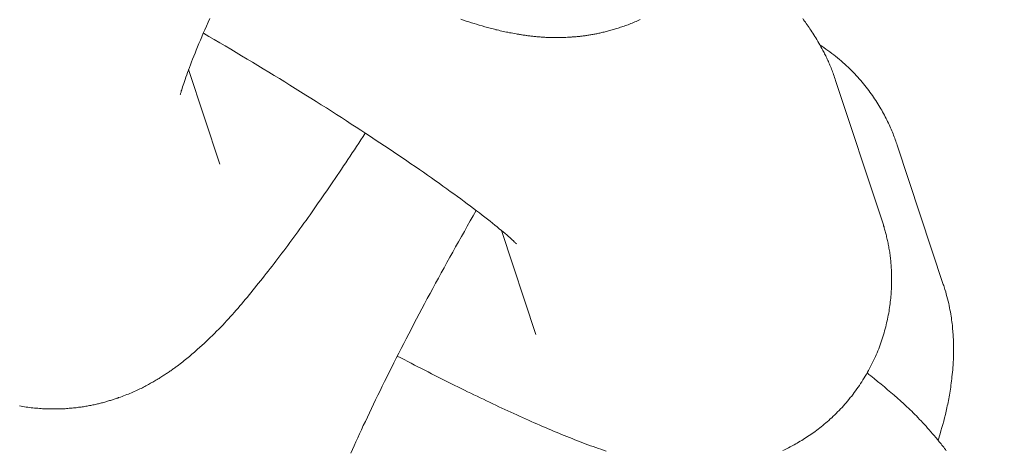
# Model space of a CAD drawing. Extents: x -9113 to 18915, y -1853 to 19230.
# Drawn here: x 11410 to 11421, y 6888 to 6893 of the extents above; entities that cross this region are included whole.
import ezdxf

# ---------------------------------------------------------------- set-up
doc = ezdxf.new("R2010")
doc.units = 0
doc.header["$MEASUREMENT"] = 0
doc.layers.add('B', color=3, linetype='Continuous')
doc.styles.add('KATALOG', font='Pluto Sans Light.otf')
doc.dimstyles.new('KATALOG', dxfattribs={"dimscale": 200, "dimtxt": 1.75, "dimasz": 1, "dimexe": 0, "dimexo": 0, "dimgap": 0.3, "dimtad": 1, "dimlfac": 0.001, "dimzin": 0, "dimtxsty": 'KATALOG', "dimblk1": 'KATPFEIL', "dimblk2": 'KATPFEIL', "dimsah": 1, "dimcen": 1, "dimse1": 1, "dimse2": 1, "dimclrd": 256, "dimclre": 256, "dimclrt": 3, "dimadec": 0, "dimazin": 0, "dimtfac": 1, "dimtmove": 0, "dimatfit": 3, "dimldrblk": 'KATPFEIL', "dimfxl": 0, "dimtvp": 1, "dimtolj": 1, "dimtzin": 0, "dimarcsym": 0})

# ---------------------------------------------------------------- blocks, each defined once
blk = doc.blocks.new('KATPFEIL')
at = {"layer": 'B', "ltscale": 1000}
for p, q in [((0, -1), (0, 1)), ((-1, 0), (0, 0)), ((1, 0), (0, 0))]:
    blk.add_line(p, q, dxfattribs=at)
blk = doc.blocks.new('*D18')
at = {"layer": 'B', "lineweight": -2, "transparency": 16777216}
blk.add_line((-8713.3, -1652.82), (17114.556, -1652.82), dxfattribs=at)
at = {"layer": 'DEFPOINTS', "color": 0, "transparency": 16777216}
for p in [(17314.556, 7453), (-8913.3, 6869.365), (17314.556, -1652.82)]:
    blk.add_point(p, dxfattribs=at)
at = {"layer": 'B', "lineweight": -2, "transparency": 16777216, "xscale": 200, "yscale": 200, "zscale": 200, "rotation": 180}
blk.add_blockref('KATPFEIL', (-8913.3, -1652.82), dxfattribs=at)
at = {"layer": 'B', "lineweight": -2, "transparency": 16777216, "xscale": 200, "yscale": 200, "zscale": 200}
blk.add_blockref('KATPFEIL', (17314.556, -1652.82), dxfattribs=at)
at = {"layer": 'B', "color": 3, "transparency": 16777216, "insert": (4200.628, -1371.497), "char_height": 350, "attachment_point": 5, "style": 'KATALOG'}
blk.add_mtext('\\A1;26,23', dxfattribs=at)
blk = doc.blocks.new('*D19')
at = {"layer": 'B', "lineweight": -2, "transparency": 16777216}
blk.add_line((-6729.454, -1052.82), (15130.294, -1052.82), dxfattribs=at)
at = {"layer": 'DEFPOINTS', "color": 0, "transparency": 16777216}
for p in [(15330.294, 7469.375), (-6929.454, 7277.368), (15330.294, -1052.82)]:
    blk.add_point(p, dxfattribs=at)
at = {"layer": 'B', "lineweight": -2, "transparency": 16777216, "xscale": 200, "yscale": 200, "zscale": 200, "rotation": 180}
blk.add_blockref('KATPFEIL', (-6929.454, -1052.82), dxfattribs=at)
at = {"layer": 'B', "lineweight": -2, "transparency": 16777216, "xscale": 200, "yscale": 200, "zscale": 200}
blk.add_blockref('KATPFEIL', (15330.294, -1052.82), dxfattribs=at)
at = {"layer": 'B', "color": 3, "transparency": 16777216, "insert": (4200.42, -771.497), "char_height": 350, "attachment_point": 5, "style": 'KATALOG'}
blk.add_mtext('\\A1;22,26', dxfattribs=at)
blk = doc.blocks.new('*D20')
at = {"layer": 'B', "lineweight": -2, "transparency": 16777216}
blk.add_line((18714.556, -52.26), (18714.556, 18830.397), dxfattribs=at)
at = {"layer": 'DEFPOINTS', "color": 0, "transparency": 16777216}
for p in [(9254.042, 19030.397), (18714.556, 19030.397), (7450.996, -252.26)]:
    blk.add_point(p, dxfattribs=at)
at = {"layer": 'B', "lineweight": -2, "transparency": 16777216, "xscale": 200, "yscale": 200, "zscale": 200}
for p, rotation in [((18714.556, 19030.397), 90), ((18714.556, -252.26), 270)]:
    blk.add_blockref('KATPFEIL', p, dxfattribs=dict(at, rotation=rotation))
at = {"layer": 'B', "color": 3, "transparency": 16777216, "insert": (18433.233, 9389.069), "char_height": 350, "attachment_point": 5, "rotation": 90, "style": 'KATALOG'}
blk.add_mtext('\\A1;19,28', dxfattribs=at)
blk = doc.blocks.new('*D21')
at = {"layer": 'B', "lineweight": -2, "transparency": 16777216}
blk.add_line((18114.556, 1446.974), (18114.556, 16880.084), dxfattribs=at)
at = {"layer": 'DEFPOINTS', "color": 0, "transparency": 16777216}
for p in [(9405.702, 17080.084), (18114.556, 17080.084), (7492.82, 1246.974)]:
    blk.add_point(p, dxfattribs=at)
at = {"layer": 'B', "lineweight": -2, "transparency": 16777216, "xscale": 200, "yscale": 200, "zscale": 200}
for p, rotation in [((18114.556, 17080.084), 90), ((18114.556, 1246.974), 270)]:
    blk.add_blockref('KATPFEIL', p, dxfattribs=dict(at, rotation=rotation))
at = {"layer": 'B', "color": 3, "transparency": 16777216, "insert": (17833.233, 9163.529), "char_height": 350, "attachment_point": 5, "rotation": 90, "style": 'KATALOG'}
blk.add_mtext('\\A1;15,83', dxfattribs=at)

msp = doc.modelspace()

# ---------------------------------------------------------------- hatches: boundary and pattern name
at = {"layer": 'B'}
h = msp.add_hatch(dxfattribs=at)
h.set_pattern_fill('ANSI31', color=256, scale=2000)
h.paths.add_polyline_path([(-6913.3, 8786.365, 0.21525), (-8038.3, 8278.522, -0.031342), (-7913.3, 8286.365), (-5444.126, 8286.365), (-5433.682, 8319.277), (-5421.943, 8354.492), (-5409.7, 8389.523), (-5396.954, 8424.367), (-5383.707, 8459.02), (-5369.96, 8493.48), (-5355.713, 8527.744), (-5340.968, 8561.809), (-5325.725, 8595.672), (-5309.984, 8629.328), (-5293.746, 8662.775), (-5277.012, 8696.01), (-5259.779, 8729.027), (-5242.05, 8761.825), (-5228.317, 8786.365)])
h.paths.add_polyline_path([(-5459.517, 5452.365), (-7913.3, 5452.365, -0.031342), (-8038.3, 5460.209, 0.21525), (-6913.3, 4952.365), (-5351.113, 4952.365, -0.067842)])
h.paths.add_polyline_path([(2303, 14577.741, -0.030987), (2310.667, 14701.334, 0.215288), (1803, 13576.037), (1803, 12007.741, -0.213422), (2303, 13125.775)])
h.paths.add_polyline_path([(5397, 13576.49, 0.215209), (4889.333, 14701.334, -0.030987), (4897, 14577.741), (4897, 13125.775, -0.213422), (5397, 12007.741)])
h.paths.add_polyline_path([(7621.256, 17622.183, -0.029171), (7597.697, 17736.363, 0.213155), (7402.382, 16528.711), (7908.915, 14622.155), (8271.668, 15194.813)])
h.paths.add_polyline_path([(10868.961, 17455.879, 0.215211), (10087.454, 18411.005, -0.031), (10126.867, 18293.559), (10777.336, 15865.979, -0.213422), (11549.667, 14915.451)])
h.paths.add_polyline_path([(15313.305, 10047), (14287.93, 10047, -0.07185), (14344.842, 9547), (16314.556, 9547, -0.030987), (16438.15, 9539.333, 0.215209)])
h.paths.add_polyline_path([(16431.339, 6453), (15539.977, 6453, -0.07651), (15649.221, 5991.097, 0.155027)])

# ---------------------------------------------------------------- linework, layer by layer
at = {"color": 0, "linetype": 'Continuous', "lineweight": 0}
for points in [[(11411.799, 6892.645), (11411.781, 6892.604), (11411.763, 6892.563), (11411.745, 6892.523), (11411.728, 6892.484), (11411.712, 6892.445), (11411.696, 6892.408), (11411.681, 6892.371), (11411.666, 6892.335), (11411.651, 6892.3), (11411.638, 6892.266), (11411.624, 6892.233), (11411.611, 6892.2), (11411.599, 6892.169), (11411.587, 6892.138), (11411.576, 6892.109), (11411.565, 6892.08), (11411.555, 6892.053), (11411.546, 6892.026), (11411.537, 6892.001), (11411.529, 6891.978), (11411.521, 6891.955), (11411.514, 6891.934), (11411.507, 6891.914), (11411.501, 6891.896), (11411.496, 6891.879), (11411.491, 6891.864), (11411.487, 6891.851), (11411.484, 6891.839), (11411.481, 6891.829), (11411.479, 6891.821), (11411.477, 6891.815), (11411.476, 6891.811), (11411.476, 6891.81)], [(11416.524, 6892.635), (11416.509, 6892.628), (11416.494, 6892.621), (11416.479, 6892.614), (11416.464, 6892.608), (11416.45, 6892.602), (11416.435, 6892.596), (11416.421, 6892.59), (11416.406, 6892.584), (11416.392, 6892.578), (11416.378, 6892.573), (11416.363, 6892.568), (11416.349, 6892.563), (11416.335, 6892.558), (11416.322, 6892.553), (11416.308, 6892.549), (11416.294, 6892.544), (11416.281, 6892.54), (11416.268, 6892.536), (11416.254, 6892.531), (11416.241, 6892.528), (11416.228, 6892.524), (11416.215, 6892.52), (11416.202, 6892.516), (11416.19, 6892.513), (11416.177, 6892.51), (11416.165, 6892.506), (11416.153, 6892.503), (11416.14, 6892.5), (11416.128, 6892.497), (11416.116, 6892.494), (11416.105, 6892.492), (11416.093, 6892.489), (11416.081, 6892.486), (11416.07, 6892.484), (11416.058, 6892.481), (11416.047, 6892.479), (11416.036, 6892.477), (11416.025, 6892.475), (11416.014, 6892.473), (11416.003, 6892.471), (11415.992, 6892.469), (11415.981, 6892.467), (11415.971, 6892.465), (11415.96, 6892.463), (11415.95, 6892.462), (11415.939, 6892.46), (11415.929, 6892.459), (11415.919, 6892.457), (11415.909, 6892.456), (11415.899, 6892.455), (11415.889, 6892.453), (11415.879, 6892.452), (11415.87, 6892.451), (11415.86, 6892.45), (11415.85, 6892.449), (11415.841, 6892.448), (11415.832, 6892.447), (11415.822, 6892.446), (11415.813, 6892.445), (11415.804, 6892.445), (11415.795, 6892.444), (11415.786, 6892.443), (11415.777, 6892.443), (11415.769, 6892.442), (11415.76, 6892.442), (11415.751, 6892.441), (11415.743, 6892.441), (11415.734, 6892.44), (11415.726, 6892.44), (11415.709, 6892.439), (11415.693, 6892.438), (11415.677, 6892.438), (11415.661, 6892.437), (11415.646, 6892.437), (11415.63, 6892.437), (11415.615, 6892.437), (11415.6, 6892.437), (11415.586, 6892.437), (11415.571, 6892.437), (11415.557, 6892.437), (11415.543, 6892.437), (11415.53, 6892.438), (11415.516, 6892.438), (11415.503, 6892.439), (11415.49, 6892.439), (11415.477, 6892.44), (11415.464, 6892.441), (11415.451, 6892.441), (11415.439, 6892.442), (11415.427, 6892.443), (11415.415, 6892.444), (11415.403, 6892.445), (11415.391, 6892.446), (11415.379, 6892.447), (11415.368, 6892.449), (11415.357, 6892.45), (11415.346, 6892.451), (11415.334, 6892.452), (11415.324, 6892.453), (11415.313, 6892.455), (11415.302, 6892.456), (11415.291, 6892.457), (11415.281, 6892.459), (11415.271, 6892.46), (11415.26, 6892.462), (11415.25, 6892.463), (11415.24, 6892.464), (11415.23, 6892.466), (11415.22, 6892.467), (11415.21, 6892.469), (11415.2, 6892.47), (11415.191, 6892.472), (11415.181, 6892.474), (11415.172, 6892.475), (11415.162, 6892.477), (11415.144, 6892.48), (11415.125, 6892.483), (11415.107, 6892.487), (11415.089, 6892.49), (11415.072, 6892.494), (11415.055, 6892.497), (11415.038, 6892.501), (11415.021, 6892.504), (11415.004, 6892.508), (11414.988, 6892.512), (11414.972, 6892.516), (11414.956, 6892.52), (11414.94, 6892.523), (11414.924, 6892.527), (11414.909, 6892.531), (11414.893, 6892.535), (11414.878, 6892.539), (11414.863, 6892.544), (11414.848, 6892.548), (11414.833, 6892.552), (11414.818, 6892.556), (11414.788, 6892.565), (11414.758, 6892.573), (11414.729, 6892.582), (11414.7, 6892.591), (11414.671, 6892.6), (11414.642, 6892.609), (11414.613, 6892.618), (11414.584, 6892.628), (11414.555, 6892.637)], [(11418.308, 6892.644), (11418.318, 6892.631), (11418.328, 6892.618), (11418.338, 6892.604), (11418.348, 6892.59), (11418.358, 6892.576), (11418.368, 6892.562), (11418.378, 6892.547), (11418.388, 6892.531), (11418.399, 6892.516), (11418.409, 6892.5), (11418.42, 6892.484), (11418.431, 6892.467), (11418.441, 6892.449), (11418.452, 6892.432), (11418.463, 6892.414), (11418.474, 6892.395), (11418.486, 6892.376), (11418.497, 6892.356), (11418.508, 6892.336), (11418.52, 6892.315), (11418.531, 6892.293), (11418.543, 6892.271), (11418.549, 6892.259), (11418.555, 6892.248), (11418.561, 6892.236), (11418.566, 6892.224), (11418.572, 6892.211), (11418.578, 6892.199), (11418.584, 6892.186), (11418.59, 6892.173), (11418.595, 6892.16), (11418.601, 6892.146), (11418.607, 6892.133), (11418.613, 6892.119), (11418.619, 6892.105), (11418.624, 6892.09), (11418.63, 6892.075), (11418.636, 6892.06), (11418.642, 6892.045), (11418.647, 6892.03), (11418.653, 6892.014), (11418.659, 6891.998), (11418.664, 6891.981), (11418.67, 6891.964)], [(11411.729, 6892.486), (11411.789, 6892.45), (11411.849, 6892.415), (11411.91, 6892.38), (11411.97, 6892.344), (11412.03, 6892.308), (11412.089, 6892.273), (11412.149, 6892.237), (11412.209, 6892.201), (11412.268, 6892.165), (11412.328, 6892.129), (11412.387, 6892.093), (11412.446, 6892.057), (11412.505, 6892.022), (11412.564, 6891.986), (11412.622, 6891.95), (11412.68, 6891.914), (11412.738, 6891.878), (11412.796, 6891.842), (11412.853, 6891.806), (11412.91, 6891.77), (11412.966, 6891.735), (11413.023, 6891.699), (11413.079, 6891.664), (11413.134, 6891.628), (11413.19, 6891.593), (11413.244, 6891.558), (11413.299, 6891.523), (11413.353, 6891.488), (11413.406, 6891.453), (11413.459, 6891.419), (11413.512, 6891.384), (11413.564, 6891.35), (11413.616, 6891.316), (11413.667, 6891.282), (11413.717, 6891.249), (11413.767, 6891.215), (11413.817, 6891.182), (11413.865, 6891.149), (11413.914, 6891.117), (11413.961, 6891.084), (11414.008, 6891.052), (11414.054, 6891.021), (11414.1, 6890.989), (11414.145, 6890.958), (11414.189, 6890.927), (11414.233, 6890.897), (11414.276, 6890.866), (11414.318, 6890.837), (11414.359, 6890.807), (11414.4, 6890.778), (11414.44, 6890.749), (11414.479, 6890.721), (11414.517, 6890.693), (11414.554, 6890.666), (11414.591, 6890.639), (11414.626, 6890.612), (11414.661, 6890.587), (11414.695, 6890.561), (11414.728, 6890.536), (11414.76, 6890.512), (11414.79, 6890.488), (11414.82, 6890.465), (11414.849, 6890.442), (11414.877, 6890.42), (11414.904, 6890.399), (11414.93, 6890.378), (11414.954, 6890.358), (11414.978, 6890.339), (11415, 6890.32), (11415.021, 6890.303), (11415.041, 6890.286), (11415.06, 6890.27), (11415.077, 6890.255), (11415.093, 6890.241), (11415.107, 6890.228), (11415.12, 6890.216), (11415.132, 6890.206), (11415.142, 6890.196), (11415.15, 6890.188), (11415.157, 6890.182), (11415.162, 6890.177), (11415.165, 6890.174), (11415.166, 6890.173)], [(11419.346, 6891.256), (11419.341, 6891.271), (11419.336, 6891.286), (11419.33, 6891.301), (11419.324, 6891.317), (11419.319, 6891.333), (11419.313, 6891.349), (11419.306, 6891.365), (11419.3, 6891.381), (11419.293, 6891.397), (11419.287, 6891.414), (11419.28, 6891.43), (11419.272, 6891.447), (11419.265, 6891.464), (11419.257, 6891.481), (11419.249, 6891.498), (11419.241, 6891.515), (11419.232, 6891.532), (11419.224, 6891.55), (11419.215, 6891.567), (11419.206, 6891.584), (11419.196, 6891.602), (11419.186, 6891.62), (11419.176, 6891.638), (11419.166, 6891.655), (11419.156, 6891.673), (11419.145, 6891.691), (11419.134, 6891.709), (11419.122, 6891.727), (11419.11, 6891.745), (11419.098, 6891.764), (11419.086, 6891.782), (11419.073, 6891.8), (11419.061, 6891.818), (11419.047, 6891.837), (11419.034, 6891.855), (11419.02, 6891.873), (11419.005, 6891.892), (11418.991, 6891.91), (11418.976, 6891.929), (11418.961, 6891.947), (11418.945, 6891.966), (11418.929, 6891.984), (11418.913, 6892.002), (11418.896, 6892.02), (11418.879, 6892.039), (11418.861, 6892.057), (11418.844, 6892.075), (11418.826, 6892.093), (11418.807, 6892.11), (11418.789, 6892.128), (11418.77, 6892.145), (11418.75, 6892.163), (11418.731, 6892.18), (11418.711, 6892.197), (11418.691, 6892.214), (11418.67, 6892.231), (11418.65, 6892.247), (11418.628, 6892.263), (11418.607, 6892.279), (11418.586, 6892.295), (11418.564, 6892.311), (11418.542, 6892.326), (11418.519, 6892.341), (11418.497, 6892.356)], [(11411.567, 6892.085), (11411.911, 6891.048)], [(11418.67, 6891.964), (11419.176, 6890.437)], [(11409.709, 6888.395), (11409.728, 6888.391), (11409.747, 6888.388), (11409.765, 6888.385), (11409.784, 6888.382), (11409.803, 6888.38), (11409.821, 6888.377), (11409.839, 6888.375), (11409.857, 6888.373), (11409.876, 6888.371), (11409.894, 6888.369), (11409.911, 6888.368), (11409.929, 6888.366), (11409.947, 6888.365), (11409.964, 6888.364), (11409.982, 6888.363), (11409.999, 6888.362), (11410.016, 6888.362), (11410.033, 6888.361), (11410.05, 6888.361), (11410.067, 6888.361), (11410.084, 6888.361), (11410.1, 6888.361), (11410.116, 6888.361), (11410.133, 6888.361), (11410.149, 6888.362), (11410.165, 6888.362), (11410.181, 6888.363), (11410.196, 6888.364), (11410.212, 6888.364), (11410.227, 6888.365), (11410.242, 6888.367), (11410.257, 6888.368), (11410.272, 6888.369), (11410.287, 6888.37), (11410.302, 6888.372), (11410.316, 6888.373), (11410.331, 6888.375), (11410.345, 6888.377), (11410.359, 6888.379), (11410.373, 6888.38), (11410.387, 6888.382), (11410.4, 6888.384), (11410.414, 6888.386), (11410.427, 6888.388), (11410.44, 6888.391), (11410.453, 6888.393), (11410.466, 6888.395), (11410.479, 6888.398), (11410.492, 6888.4), (11410.505, 6888.403), (11410.517, 6888.405), (11410.529, 6888.408), (11410.542, 6888.41), (11410.554, 6888.413), (11410.566, 6888.416), (11410.577, 6888.419), (11410.589, 6888.421), (11410.601, 6888.424), (11410.612, 6888.427), (11410.623, 6888.43), (11410.635, 6888.433), (11410.646, 6888.436), (11410.657, 6888.439), (11410.668, 6888.442), (11410.678, 6888.445), (11410.689, 6888.449), (11410.7, 6888.452), (11410.71, 6888.455), (11410.72, 6888.458), (11410.731, 6888.461), (11410.741, 6888.465), (11410.751, 6888.468), (11410.761, 6888.471), (11410.77, 6888.475), (11410.78, 6888.478), (11410.79, 6888.481), (11410.799, 6888.485), (11410.818, 6888.491), (11410.836, 6888.498), (11410.854, 6888.505), (11410.872, 6888.512), (11410.889, 6888.518), (11410.906, 6888.525), (11410.923, 6888.532), (11410.939, 6888.539), (11410.955, 6888.546), (11410.971, 6888.553), (11410.986, 6888.56), (11411.001, 6888.567), (11411.016, 6888.574), (11411.03, 6888.581), (11411.045, 6888.587), (11411.059, 6888.594), (11411.072, 6888.601), (11411.086, 6888.608), (11411.099, 6888.615), (11411.112, 6888.622), (11411.125, 6888.629), (11411.137, 6888.636), (11411.15, 6888.643), (11411.162, 6888.65), (11411.174, 6888.656), (11411.185, 6888.663), (11411.197, 6888.67), (11411.208, 6888.677), (11411.22, 6888.683), (11411.231, 6888.69), (11411.242, 6888.697), (11411.252, 6888.703), (11411.263, 6888.71), (11411.273, 6888.717), (11411.284, 6888.723), (11411.294, 6888.73), (11411.304, 6888.736), (11411.314, 6888.743), (11411.324, 6888.749), (11411.333, 6888.755), (11411.343, 6888.762), (11411.352, 6888.768), (11411.362, 6888.774), (11411.371, 6888.781), (11411.38, 6888.787), (11411.389, 6888.793), (11411.398, 6888.8), (11411.406, 6888.806), (11411.415, 6888.812), (11411.424, 6888.818), (11411.432, 6888.824), (11411.44, 6888.831), (11411.457, 6888.843), (11411.473, 6888.855), (11411.488, 6888.867), (11411.504, 6888.879), (11411.519, 6888.891), (11411.534, 6888.903), (11411.548, 6888.915), (11411.562, 6888.927), (11411.576, 6888.938), (11411.59, 6888.95), (11411.604, 6888.962), (11411.617, 6888.973), (11411.631, 6888.985), (11411.644, 6888.996), (11411.657, 6889.008), (11411.67, 6889.019), (11411.683, 6889.031), (11411.695, 6889.042), (11411.708, 6889.054), (11411.72, 6889.065), (11411.733, 6889.076), (11411.745, 6889.088), (11411.757, 6889.099), (11411.781, 6889.122), (11411.805, 6889.145), (11411.829, 6889.168), (11411.852, 6889.19), (11411.874, 6889.213), (11411.897, 6889.236), (11411.919, 6889.259), (11411.941, 6889.282), (11411.963, 6889.305), (11411.984, 6889.328), (11412.005, 6889.351), (11412.027, 6889.374), (11412.047, 6889.398), (11412.068, 6889.421), (11412.089, 6889.445), (11412.11, 6889.468), (11412.13, 6889.492), (11412.151, 6889.516), (11412.171, 6889.54), (11412.191, 6889.565), (11412.212, 6889.589), (11412.232, 6889.614), (11412.253, 6889.639), (11412.273, 6889.664), (11412.294, 6889.689), (11412.314, 6889.715), (11412.335, 6889.741), (11412.356, 6889.767), (11412.377, 6889.793), (11412.398, 6889.82), (11412.419, 6889.846), (11412.441, 6889.873), (11412.462, 6889.901), (11412.483, 6889.928), (11412.505, 6889.956), (11412.526, 6889.984), (11412.548, 6890.012), (11412.569, 6890.04), (11412.591, 6890.069), (11412.613, 6890.098), (11412.635, 6890.127), (11412.656, 6890.156), (11412.678, 6890.186), (11412.7, 6890.216), (11412.722, 6890.245), (11412.744, 6890.276), (11412.767, 6890.306), (11412.789, 6890.337), (11412.811, 6890.368), (11412.833, 6890.399), (11412.856, 6890.43), (11412.878, 6890.461), (11412.901, 6890.493), (11412.923, 6890.525), (11412.946, 6890.557), (11412.969, 6890.589), (11412.991, 6890.622), (11413.014, 6890.655), (11413.037, 6890.688), (11413.06, 6890.721), (11413.083, 6890.754), (11413.106, 6890.788), (11413.129, 6890.821), (11413.152, 6890.855), (11413.175, 6890.889), (11413.199, 6890.924), (11413.222, 6890.958), (11413.245, 6890.993), (11413.269, 6891.028), (11413.292, 6891.063), (11413.316, 6891.099), (11413.34, 6891.134), (11413.363, 6891.17), (11413.387, 6891.206), (11413.411, 6891.242), (11413.435, 6891.278), (11413.458, 6891.315), (11413.482, 6891.351), (11413.506, 6891.388)], [(11419.852, 6889.728), (11419.346, 6891.256)], [(11414.724, 6890.539), (11414.691, 6890.482), (11414.659, 6890.425), (11414.626, 6890.367), (11414.594, 6890.31), (11414.562, 6890.253), (11414.529, 6890.196), (11414.497, 6890.139), (11414.466, 6890.082), (11414.434, 6890.025), (11414.402, 6889.968), (11414.371, 6889.911), (11414.34, 6889.854), (11414.309, 6889.797), (11414.278, 6889.741), (11414.248, 6889.684), (11414.217, 6889.628), (11414.187, 6889.572), (11414.157, 6889.516), (11414.128, 6889.461), (11414.098, 6889.405), (11414.069, 6889.35), (11414.04, 6889.295), (11414.012, 6889.241), (11413.984, 6889.186), (11413.956, 6889.132), (11413.928, 6889.078), (11413.9, 6889.025), (11413.873, 6888.972), (11413.846, 6888.919), (11413.82, 6888.866), (11413.794, 6888.814), (11413.768, 6888.763), (11413.742, 6888.711), (11413.717, 6888.661), (11413.692, 6888.61), (11413.668, 6888.56), (11413.643, 6888.511), (11413.62, 6888.462), (11413.596, 6888.413), (11413.573, 6888.365), (11413.551, 6888.318), (11413.529, 6888.271), (11413.507, 6888.224), (11413.485, 6888.178), (11413.464, 6888.133), (11413.444, 6888.088), (11413.424, 6888.044), (11413.404, 6888.001), (11413.385, 6887.958), (11413.366, 6887.916), (11413.348, 6887.875)], [(11419.176, 6890.437), (11419.18, 6890.426), (11419.183, 6890.415), (11419.187, 6890.404), (11419.19, 6890.393), (11419.194, 6890.382), (11419.197, 6890.37), (11419.201, 6890.359), (11419.204, 6890.347), (11419.208, 6890.335), (11419.211, 6890.323), (11419.214, 6890.311), (11419.218, 6890.299), (11419.221, 6890.286), (11419.224, 6890.274), (11419.227, 6890.261), (11419.23, 6890.248), (11419.233, 6890.235), (11419.236, 6890.222), (11419.239, 6890.209), (11419.242, 6890.195), (11419.245, 6890.181), (11419.248, 6890.168), (11419.25, 6890.154), (11419.253, 6890.14), (11419.255, 6890.125), (11419.258, 6890.111), (11419.26, 6890.096), (11419.263, 6890.081), (11419.265, 6890.066), (11419.267, 6890.051), (11419.269, 6890.036), (11419.271, 6890.02), (11419.272, 6890.005), (11419.274, 6889.989), (11419.276, 6889.973), (11419.277, 6889.957), (11419.278, 6889.941), (11419.28, 6889.924), (11419.281, 6889.907), (11419.282, 6889.891), (11419.282, 6889.874), (11419.283, 6889.856), (11419.284, 6889.839), (11419.284, 6889.821), (11419.284, 6889.804), (11419.284, 6889.786), (11419.284, 6889.768), (11419.284, 6889.749), (11419.284, 6889.731), (11419.283, 6889.712), (11419.283, 6889.693), (11419.282, 6889.674), (11419.281, 6889.655), (11419.28, 6889.636), (11419.278, 6889.616), (11419.277, 6889.596), (11419.275, 6889.576), (11419.273, 6889.556), (11419.27, 6889.536), (11419.268, 6889.516), (11419.265, 6889.495), (11419.262, 6889.475), (11419.259, 6889.454), (11419.256, 6889.433), (11419.252, 6889.412), (11419.248, 6889.391), (11419.244, 6889.37), (11419.24, 6889.348), (11419.235, 6889.327), (11419.23, 6889.305), (11419.225, 6889.284), (11419.22, 6889.262), (11419.214, 6889.241), (11419.208, 6889.219), (11419.202, 6889.197), (11419.196, 6889.175), (11419.189, 6889.154), (11419.182, 6889.132), (11419.175, 6889.11), (11419.167, 6889.088), (11419.159, 6889.066), (11419.151, 6889.044), (11419.143, 6889.022), (11419.134, 6889), (11419.125, 6888.978), (11419.116, 6888.956), (11419.106, 6888.935), (11419.097, 6888.913), (11419.086, 6888.891), (11419.076, 6888.87), (11419.065, 6888.848), (11419.054, 6888.827), (11419.043, 6888.805), (11419.031, 6888.784), (11419.02, 6888.763), (11419.008, 6888.742), (11418.995, 6888.721), (11418.983, 6888.701), (11418.97, 6888.68), (11418.957, 6888.66), (11418.944, 6888.639), (11418.931, 6888.619), (11418.917, 6888.6), (11418.903, 6888.58), (11418.889, 6888.56), (11418.875, 6888.541), (11418.861, 6888.522), (11418.846, 6888.503), (11418.831, 6888.485), (11418.816, 6888.466), (11418.801, 6888.448), (11418.786, 6888.43), (11418.771, 6888.412), (11418.755, 6888.395), (11418.74, 6888.378), (11418.724, 6888.361), (11418.708, 6888.344), (11418.692, 6888.328), (11418.676, 6888.312), (11418.66, 6888.296), (11418.644, 6888.281), (11418.627, 6888.265), (11418.611, 6888.251), (11418.595, 6888.236), (11418.578, 6888.221), (11418.562, 6888.207), (11418.545, 6888.193), (11418.529, 6888.18), (11418.512, 6888.166), (11418.495, 6888.153), (11418.479, 6888.14), (11418.462, 6888.128), (11418.445, 6888.115), (11418.429, 6888.103), (11418.412, 6888.091), (11418.396, 6888.08), (11418.379, 6888.068), (11418.362, 6888.057), (11418.346, 6888.047), (11418.329, 6888.036), (11418.313, 6888.026), (11418.297, 6888.016), (11418.28, 6888.006), (11418.264, 6887.996), (11418.248, 6887.987), (11418.232, 6887.978), (11418.216, 6887.969), (11418.2, 6887.96), (11418.185, 6887.952), (11418.169, 6887.944), (11418.153, 6887.936), (11418.138, 6887.928), (11418.122, 6887.921), (11418.107, 6887.913), (11418.092, 6887.906)], [(11415.001, 6890.32), (11415.379, 6889.178)], [(11419.795, 6888.017), (11419.816, 6888.087), (11419.826, 6888.121), (11419.836, 6888.156), (11419.846, 6888.192), (11419.856, 6888.227), (11419.865, 6888.263), (11419.875, 6888.3), (11419.879, 6888.318), (11419.884, 6888.337), (11419.888, 6888.355), (11419.892, 6888.374), (11419.896, 6888.394), (11419.9, 6888.413), (11419.904, 6888.433), (11419.908, 6888.453), (11419.912, 6888.473), (11419.916, 6888.493), (11419.92, 6888.514), (11419.923, 6888.535), (11419.926, 6888.556), (11419.93, 6888.578), (11419.933, 6888.6), (11419.936, 6888.622), (11419.939, 6888.645), (11419.942, 6888.668), (11419.945, 6888.691), (11419.947, 6888.715), (11419.95, 6888.739), (11419.952, 6888.764), (11419.955, 6888.789), (11419.957, 6888.815), (11419.959, 6888.841), (11419.96, 6888.868), (11419.961, 6888.881), (11419.962, 6888.895), (11419.963, 6888.909), (11419.963, 6888.923), (11419.964, 6888.938), (11419.964, 6888.952), (11419.964, 6888.967), (11419.965, 6888.982), (11419.965, 6888.998), (11419.965, 6889.013), (11419.965, 6889.029), (11419.965, 6889.045), (11419.964, 6889.061), (11419.964, 6889.077), (11419.963, 6889.094), (11419.963, 6889.111), (11419.962, 6889.128), (11419.961, 6889.146), (11419.96, 6889.164), (11419.959, 6889.182), (11419.958, 6889.2), (11419.956, 6889.219), (11419.954, 6889.238), (11419.953, 6889.257), (11419.951, 6889.277), (11419.948, 6889.297), (11419.946, 6889.318), (11419.943, 6889.339), (11419.94, 6889.36), (11419.937, 6889.381), (11419.934, 6889.403), (11419.93, 6889.426), (11419.925, 6889.449), (11419.921, 6889.472), (11419.916, 6889.495), (11419.911, 6889.519), (11419.905, 6889.544), (11419.899, 6889.569), (11419.892, 6889.594), (11419.885, 6889.62), (11419.878, 6889.646), (11419.87, 6889.673), (11419.861, 6889.7), (11419.857, 6889.714), (11419.852, 6889.728)], [(11416.151, 6887.899), (11416.122, 6887.908), (11416.094, 6887.918), (11416.065, 6887.928), (11416.036, 6887.938), (11416.008, 6887.948), (11415.979, 6887.958), (11415.951, 6887.969), (11415.922, 6887.979), (11415.893, 6887.99), (11415.865, 6888.001), (11415.836, 6888.012), (11415.807, 6888.023), (11415.778, 6888.035), (11415.749, 6888.046), (11415.72, 6888.058), (11415.691, 6888.07), (11415.662, 6888.082), (11415.632, 6888.094), (11415.603, 6888.106), (11415.573, 6888.119), (11415.543, 6888.131), (11415.513, 6888.144), (11415.483, 6888.157), (11415.452, 6888.17), (11415.422, 6888.183), (11415.391, 6888.197), (11415.36, 6888.21), (11415.328, 6888.224), (11415.297, 6888.238), (11415.265, 6888.252), (11415.233, 6888.266), (11415.201, 6888.281), (11415.169, 6888.295), (11415.137, 6888.31), (11415.104, 6888.325), (11415.071, 6888.34), (11415.038, 6888.355), (11415.005, 6888.371), (11414.972, 6888.386), (11414.938, 6888.402), (11414.905, 6888.418), (11414.871, 6888.434), (11414.837, 6888.45), (11414.803, 6888.467), (11414.768, 6888.483), (11414.734, 6888.5), (11414.699, 6888.516), (11414.664, 6888.533), (11414.629, 6888.55), (11414.594, 6888.568), (11414.559, 6888.585), (11414.523, 6888.603), (11414.488, 6888.62), (11414.452, 6888.638), (11414.416, 6888.656), (11414.38, 6888.674), (11414.343, 6888.692), (11414.307, 6888.711), (11414.27, 6888.729), (11414.234, 6888.748), (11414.197, 6888.767), (11414.16, 6888.786), (11414.122, 6888.805), (11414.085, 6888.824), (11414.048, 6888.843), (11414.01, 6888.863), (11413.972, 6888.882), (11413.934, 6888.902), (11413.896, 6888.922), (11413.858, 6888.942)], [(11419.016, 6888.756), (11419.036, 6888.74), (11419.055, 6888.725), (11419.075, 6888.709), (11419.094, 6888.694), (11419.131, 6888.663), (11419.169, 6888.633), (11419.205, 6888.602), (11419.241, 6888.572), (11419.277, 6888.542), (11419.313, 6888.512), (11419.348, 6888.481), (11419.383, 6888.45), (11419.418, 6888.418), (11419.453, 6888.386), (11419.47, 6888.369), (11419.487, 6888.353), (11419.505, 6888.336), (11419.522, 6888.319), (11419.539, 6888.301), (11419.557, 6888.284), (11419.574, 6888.266), (11419.592, 6888.247), (11419.61, 6888.229), (11419.627, 6888.21), (11419.645, 6888.191), (11419.663, 6888.171), (11419.68, 6888.151), (11419.698, 6888.131), (11419.716, 6888.11), (11419.735, 6888.089), (11419.753, 6888.068), (11419.771, 6888.046), (11419.79, 6888.023), (11419.808, 6888), (11419.827, 6887.977), (11419.837, 6887.965), (11419.846, 6887.953), (11419.856, 6887.941), (11419.865, 6887.928), (11419.875, 6887.915), (11419.885, 6887.902)]]:
    msp.add_lwpolyline(points, dxfattribs=at)

# ---------------------------------------------------------------- dimensions: what is measured, and where the dimension line sits
at = {"layer": 'B'}
for base, p1, p2, picture, middle in [((18714.556, 19030.397), (7450.996, -252.26), (9254.042, 19030.397), '*D20', (18433.233, 9389.069)), ((18114.556, 17080.084), (7492.82, 1246.974), (9405.702, 17080.084), '*D21', (17833.233, 9163.529))]:
    dim = msp.add_linear_dim(base=base, p1=p1, p2=p2, angle=90, dimstyle='KATALOG', dxfattribs=at)
    dim.commit()
    dim.dimension.update_dxf_attribs({"geometry": picture, "text_midpoint": middle})
for base, p1, p2, picture, middle in [((15330.294, -1052.82), (-6929.454, 7277.368), (15330.294, 7469.375), '*D19', (4200.42, -771.497)), ((17314.556, -1652.82), (-8913.3, 6869.365), (17314.556, 7453), '*D18', (4200.628, -1371.497))]:
    dim = msp.add_linear_dim(base=base, p1=p1, p2=p2, dimstyle='KATALOG', dxfattribs=at)
    dim.commit()
    dim.dimension.update_dxf_attribs({"geometry": picture, "text_midpoint": middle})

doc.saveas('drawing.dxf')
